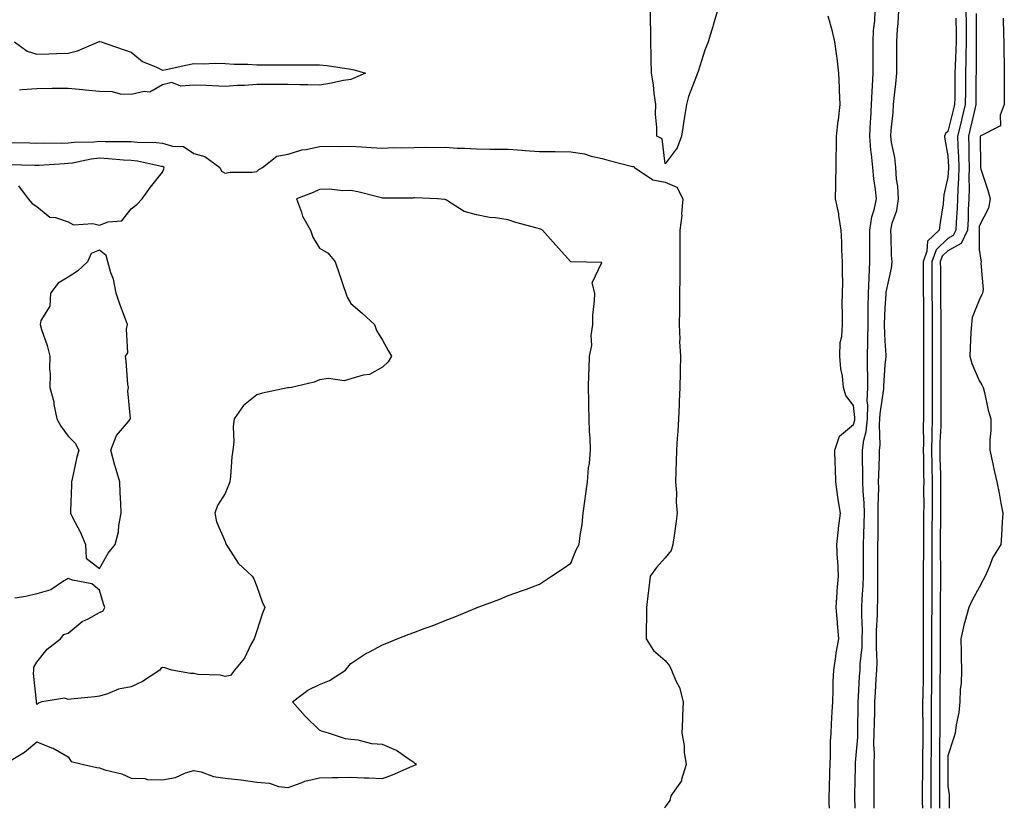
# Model space of a CAD drawing. Units: inches. Extents: x 936803 to 939443, y 7287338 to 7289978.
# Drawn here: x 938453 to 938766, y 7287338 to 7287589 of the extents above; entities that cross this region are included whole.
import ezdxf

# ---------------------------------------------------------------- set-up
doc = ezdxf.new("R2010")
doc.units = ezdxf.units.IN
doc.header["$MEASUREMENT"] = 0
doc.layers.add('Contour_93687287', color=7, linetype='Continuous', true_color=0x1b14d8)

msp = doc.modelspace()

# ---------------------------------------------------------------- linework, layer by layer
at = {"layer": 'Contour_93687287'}
for points in [[(938674.7, 7287591.92, 3218), (938673.32, 7287587.18, 3218), (938673.2, 7287586.77, 3218), (938671.73, 7287581.92, 3218), (938670.73, 7287579.23, 3218), (938668.55, 7287572.43, 3218), (938668.38, 7287571.92, 3218), (938668.28, 7287571.69, 3218), (938668.05, 7287571.08, 3218), (938665.5, 7287564.48, 3218), (938664.87, 7287561.92, 3218), (938664.26, 7287558.12, 3218), (938663.93, 7287556.04, 3218), (938663.25, 7287551.92, 3218), (938661.84, 7287548.13, 3218), (938658.05, 7287543.06, 3218), (938657.13, 7287551, 3218), (938655.35, 7287551.92, 3218), (938655.38, 7287554.6, 3218), (938655.03, 7287558.9, 3218), (938655.05, 7287561.92, 3218), (938654.54, 7287565.43, 3218), (938654.35, 7287568.22, 3218), (938653.71, 7287571.92, 3218), (938653.62, 7287576.34, 3218), (938653.59, 7287577.46, 3218), (938653.48, 7287581.92, 3218), (938653.45, 7287586.52, 3218), (938653.43, 7287587.3, 3218), (938653.39, 7287591.92, 3218)], [(938710.33, 7287338, 3218), (938710.29, 7287339.68, 3218), (938710.25, 7287341.92, 3218), (938710.31, 7287344.19, 3218), (938710.45, 7287349.52, 3218), (938710.52, 7287351.92, 3218), (938710.69, 7287354.56, 3218), (938710.72, 7287359.25, 3218), (938710.92, 7287361.92, 3218), (938711.03, 7287364.9, 3218), (938711.26, 7287368.71, 3218), (938711.39, 7287371.92, 3218), (938711.57, 7287375.44, 3218), (938711.56, 7287378.4, 3218), (938711.76, 7287381.92, 3218), (938712.42, 7287386.3, 3218), (938712.52, 7287387.45, 3218), (938713.33, 7287391.92, 3218), (938712.89, 7287396.76, 3218), (938712.86, 7287397.11, 3218), (938712.43, 7287401.92, 3218), (938712.78, 7287406.66, 3218), (938712.78, 7287407.19, 3218), (938713.2, 7287411.92, 3218), (938712.98, 7287416.84, 3218), (938712.95, 7287417.02, 3218), (938712.69, 7287421.92, 3218), (938713.22, 7287426.75, 3218), (938713.26, 7287427.13, 3218), (938713.81, 7287431.92, 3218), (938713, 7287436.87, 3218), (938713, 7287436.97, 3218), (938712.4, 7287441.92, 3218), (938712.22, 7287446.09, 3218), (938712.19, 7287447.78, 3218), (938712.03, 7287451.92, 3218), (938713.55, 7287456.42, 3218), (938718.05, 7287460.17, 3218), (938718.41, 7287461.56, 3218), (938718.45, 7287461.92, 3218), (938718.46, 7287462.33, 3218), (938718.05, 7287466.21, 3218), (938715.52, 7287469.38, 3218), (938714.84, 7287471.92, 3218), (938714.46, 7287475.51, 3218), (938713.97, 7287477.84, 3218), (938713.62, 7287481.92, 3218), (938713.78, 7287486.19, 3218), (938714.25, 7287488.12, 3218), (938714.47, 7287491.92, 3218), (938714.54, 7287495.43, 3218), (938714.42, 7287498.29, 3218), (938714.49, 7287501.92, 3218), (938714.56, 7287505.42, 3218), (938714.45, 7287508.32, 3218), (938714.5, 7287511.92, 3218), (938714.28, 7287515.69, 3218), (938714.3, 7287518.16, 3218), (938714.04, 7287521.92, 3218), (938713.33, 7287526.64, 3218), (938713.34, 7287527.21, 3218), (938712.28, 7287531.92, 3218), (938712.39, 7287536.27, 3218), (938712.42, 7287537.55, 3218), (938712.52, 7287541.92, 3218), (938712.53, 7287546.4, 3218), (938712.57, 7287547.4, 3218), (938712.59, 7287551.92, 3218), (938713.17, 7287556.79, 3218), (938713.21, 7287557.08, 3218), (938713.79, 7287561.92, 3218), (938713.56, 7287566.41, 3218), (938713.54, 7287567.41, 3218), (938713.29, 7287571.92, 3218), (938712.81, 7287576.68, 3218), (938712.67, 7287577.29, 3218), (938712.09, 7287581.92, 3218), (938711.27, 7287585.14, 3218), (938709.91, 7287590.06, 3218)], [(938718.48, 7287338, 3217), (938718.46, 7287341.51, 3217), (938718.46, 7287341.92, 3217), (938718.46, 7287342.33, 3217), (938718.64, 7287351.33, 3217), (938718.64, 7287351.92, 3217), (938718.66, 7287352.53, 3217), (938719.33, 7287360.64, 3217), (938719.35, 7287361.92, 3217), (938719.38, 7287363.25, 3217), (938719.46, 7287370.51, 3217), (938719.49, 7287371.92, 3217), (938719.57, 7287373.44, 3217), (938719.96, 7287380.01, 3217), (938720.08, 7287381.92, 3217), (938720.15, 7287384.02, 3217), (938720.73, 7287389.24, 3217), (938720.8, 7287391.92, 3217), (938720.82, 7287394.69, 3217), (938720.67, 7287399.3, 3217), (938720.69, 7287401.92, 3217), (938720.77, 7287404.64, 3217), (938721.04, 7287408.93, 3217), (938721.14, 7287411.92, 3217), (938721.15, 7287415.02, 3217), (938721.19, 7287418.78, 3217), (938721.2, 7287421.92, 3217), (938721.27, 7287425.14, 3217), (938721.39, 7287428.58, 3217), (938721.45, 7287431.92, 3217), (938721.38, 7287435.24, 3217), (938721.04, 7287438.93, 3217), (938720.96, 7287441.92, 3217), (938720.97, 7287444.84, 3217), (938720.87, 7287449.11, 3217), (938720.88, 7287451.92, 3217), (938721.32, 7287455.19, 3217), (938722.03, 7287457.94, 3217), (938722.43, 7287461.92, 3217), (938722.52, 7287466.39, 3217), (938722.4, 7287467.57, 3217), (938722.52, 7287471.92, 3217), (938722.52, 7287476.39, 3217), (938722.46, 7287477.51, 3217), (938722.47, 7287481.92, 3217), (938722.53, 7287486.4, 3217), (938722.59, 7287487.38, 3217), (938722.64, 7287491.92, 3217), (938722.69, 7287496.56, 3217), (938722.68, 7287497.28, 3217), (938722.74, 7287501.92, 3217), (938722.98, 7287506.85, 3217), (938722.98, 7287506.99, 3217), (938723.25, 7287511.92, 3217), (938723.21, 7287516.76, 3217), (938723.21, 7287517.08, 3217), (938723.17, 7287521.92, 3217), (938723.8, 7287526.18, 3217), (938724.58, 7287528.45, 3217), (938725.31, 7287531.92, 3217), (938725.04, 7287534.93, 3217), (938724.47, 7287538.34, 3217), (938724.2, 7287541.92, 3217), (938723.78, 7287546.2, 3217), (938723.56, 7287547.43, 3217), (938723.18, 7287551.92, 3217), (938723.42, 7287556.56, 3217), (938723.48, 7287557.35, 3217), (938723.72, 7287561.92, 3217), (938723.89, 7287566.07, 3217), (938724.06, 7287567.94, 3217), (938724.24, 7287571.92, 3217), (938724.26, 7287575.71, 3217), (938724.28, 7287578.15, 3217), (938724.3, 7287581.92, 3217), (938724.41, 7287585.55, 3217), (938724.74, 7287588.62, 3217), (938724.87, 7287591.92, 3217)], [(938724.58, 7287338, 3216), (938724.57, 7287338.44, 3216), (938724.53, 7287341.92, 3216), (938724.56, 7287345.41, 3216), (938724.55, 7287348.42, 3216), (938724.58, 7287351.92, 3216), (938724.65, 7287355.32, 3216), (938724.5, 7287358.38, 3216), (938724.56, 7287361.92, 3216), (938724.64, 7287365.33, 3216), (938724.76, 7287368.63, 3216), (938724.84, 7287371.92, 3216), (938725.01, 7287374.96, 3216), (938725.23, 7287379.1, 3216), (938725.39, 7287381.92, 3216), (938725.48, 7287384.49, 3216), (938725.27, 7287389.14, 3216), (938725.35, 7287391.92, 3216), (938725.37, 7287394.61, 3216), (938725.6, 7287399.48, 3216), (938725.62, 7287401.92, 3216), (938725.7, 7287404.27, 3216), (938725.71, 7287409.58, 3216), (938725.78, 7287411.92, 3216), (938725.79, 7287414.18, 3216), (938725.77, 7287419.63, 3216), (938725.77, 7287421.92, 3216), (938725.82, 7287424.15, 3216), (938725.85, 7287429.71, 3216), (938725.89, 7287431.92, 3216), (938725.84, 7287434.14, 3216), (938726.06, 7287439.93, 3216), (938726, 7287441.92, 3216), (938726.01, 7287443.95, 3216), (938726.23, 7287450.1, 3216), (938726.24, 7287451.92, 3216), (938726.45, 7287453.51, 3216), (938726.23, 7287460.1, 3216), (938726.41, 7287461.92, 3216), (938726.44, 7287463.52, 3216), (938727.66, 7287471.53, 3216), (938727.67, 7287471.92, 3216), (938727.67, 7287472.3, 3216), (938728.05, 7287479.21, 3216), (938728.35, 7287481.62, 3216), (938728.38, 7287481.92, 3216), (938728.37, 7287482.23, 3216), (938728.05, 7287486.67, 3216), (938727.89, 7287491.76, 3216), (938727.89, 7287491.92, 3216), (938727.89, 7287492.08, 3216), (938728.05, 7287497.27, 3216), (938728.36, 7287501.62, 3216), (938728.37, 7287501.92, 3216), (938728.42, 7287502.29, 3216), (938730.06, 7287509.91, 3216), (938730.27, 7287511.92, 3216), (938730.14, 7287514.01, 3216), (938729.97, 7287520, 3216), (938729.86, 7287521.92, 3216), (938730.32, 7287524.2, 3216), (938731.78, 7287528.19, 3216), (938732.28, 7287531.92, 3216), (938732.07, 7287535.94, 3216), (938731.73, 7287538.24, 3216), (938731.5, 7287541.92, 3216), (938731.17, 7287545.04, 3216), (938730.12, 7287549.85, 3216), (938729.84, 7287551.92, 3216), (938729.98, 7287553.84, 3216), (938730.6, 7287559.36, 3216), (938730.76, 7287561.92, 3216), (938731.07, 7287564.94, 3216), (938731.46, 7287568.51, 3216), (938731.8, 7287571.92, 3216), (938731.79, 7287575.66, 3216), (938731.81, 7287578.15, 3216), (938731.81, 7287581.92, 3216), (938732.04, 7287585.91, 3216), (938732.24, 7287587.73, 3216), (938732.46, 7287591.92, 3216)], [(938750.59, 7287589.38, 3216), (938750.65, 7287584.52, 3216), (938750.67, 7287581.92, 3216), (938750.6, 7287579.36, 3216), (938750.36, 7287574.23, 3216), (938750.3, 7287571.92, 3216), (938750.29, 7287569.68, 3216), (938750.2, 7287564.08, 3216), (938750.19, 7287561.92, 3216), (938749.77, 7287560.2, 3216), (938748.05, 7287553.41, 3216), (938747.24, 7287552.72, 3216), (938746.96, 7287551.92, 3216), (938747.03, 7287550.9, 3216), (938748.05, 7287545.59, 3216), (938748.26, 7287542.13, 3216), (938748.26, 7287541.92, 3216), (938748.26, 7287541.71, 3216), (938748.05, 7287538.85, 3216), (938746.79, 7287533.18, 3216), (938746.69, 7287531.92, 3216), (938746.52, 7287530.39, 3216), (938745.54, 7287524.43, 3216), (938745.29, 7287521.92, 3216), (938741.5, 7287518.47, 3216), (938741.37, 7287515.24, 3216), (938740.17, 7287511.92, 3216), (938740.18, 7287509.79, 3216), (938740.2, 7287504.07, 3216), (938740.21, 7287501.92, 3216), (938740.23, 7287499.74, 3216), (938740.26, 7287494.14, 3216), (938740.28, 7287491.92, 3216), (938740.27, 7287489.69, 3216), (938740.25, 7287484.12, 3216), (938740.24, 7287481.92, 3216), (938740.26, 7287479.71, 3216), (938740.31, 7287474.19, 3216), (938740.33, 7287471.92, 3216), (938740.32, 7287469.65, 3216), (938740.24, 7287464.12, 3216), (938740.23, 7287461.92, 3216), (938740.19, 7287459.78, 3216), (938740.25, 7287454.12, 3216), (938740.21, 7287451.92, 3216), (938740.25, 7287449.71, 3216), (938740.29, 7287444.16, 3216), (938740.34, 7287441.92, 3216), (938740.33, 7287439.64, 3216), (938740.34, 7287434.21, 3216), (938740.33, 7287431.92, 3216), (938740.32, 7287429.65, 3216), (938740.31, 7287424.18, 3216), (938740.29, 7287421.92, 3216), (938740.3, 7287419.67, 3216), (938740.21, 7287414.08, 3216), (938740.21, 7287411.92, 3216), (938740.19, 7287409.77, 3216), (938740.18, 7287404.05, 3216), (938740.16, 7287401.92, 3216), (938740.16, 7287399.81, 3216), (938740.17, 7287394.04, 3216), (938740.16, 7287391.92, 3216), (938740.16, 7287389.81, 3216), (938740.14, 7287384.02, 3216), (938740.14, 7287381.92, 3216), (938740.12, 7287379.85, 3216), (938740.02, 7287373.89, 3216), (938740, 7287371.92, 3216), (938740, 7287369.97, 3216), (938740.05, 7287363.92, 3216), (938740.05, 7287361.92, 3216), (938740.04, 7287359.94, 3216), (938740, 7287353.86, 3216), (938739.98, 7287351.92, 3216), (938739.97, 7287350, 3216), (938739.89, 7287343.76, 3216), (938739.88, 7287341.92, 3216), (938739.9, 7287340.07, 3216), (938739.93, 7287338, 3216)], [(938753.8, 7287591.92, 3217), (938753.83, 7287587.7, 3217), (938753.84, 7287586.13, 3217), (938753.88, 7287581.92, 3217), (938753.77, 7287577.63, 3217), (938753.76, 7287576.22, 3217), (938753.64, 7287571.92, 3217), (938753.61, 7287567.49, 3217), (938753.61, 7287566.35, 3217), (938753.58, 7287561.92, 3217), (938752.51, 7287557.47, 3217), (938752.14, 7287556.01, 3217), (938751.13, 7287551.92, 3217), (938751.23, 7287548.74, 3217), (938751.43, 7287545.3, 3217), (938751.53, 7287541.92, 3217), (938751.44, 7287538.53, 3217), (938751.19, 7287535.06, 3217), (938751.11, 7287531.92, 3217), (938750.97, 7287529, 3217), (938750.67, 7287524.54, 3217), (938750.55, 7287521.92, 3217), (938749.74, 7287520.23, 3217), (938748.05, 7287519.31, 3217), (938744.27, 7287515.71, 3217), (938742.89, 7287511.92, 3217), (938742.93, 7287507.04, 3217), (938742.93, 7287506.8, 3217), (938742.96, 7287501.92, 3217), (938743, 7287496.97, 3217), (938743, 7287496.87, 3217), (938743.04, 7287491.92, 3217), (938743.02, 7287486.95, 3217), (938743.02, 7287486.89, 3217), (938743, 7287481.92, 3217), (938743.04, 7287476.93, 3217), (938743.04, 7287476.91, 3217), (938743.08, 7287471.92, 3217), (938743.01, 7287461.92, 3217), (938742.91, 7287457.06, 3217), (938742.92, 7287456.78, 3217), (938742.83, 7287451.92, 3217), (938742.92, 7287447.05, 3217), (938742.92, 7287446.79, 3217), (938743.02, 7287441.92, 3217), (938743.01, 7287436.96, 3217), (938743.01, 7287436.88, 3217), (938743, 7287431.92, 3217), (938742.97, 7287427, 3217), (938742.97, 7287426.84, 3217), (938742.95, 7287421.92, 3217), (938742.96, 7287417.01, 3217), (938742.96, 7287416.83, 3217), (938742.97, 7287411.92, 3217), (938742.93, 7287407.05, 3217), (938742.93, 7287406.79, 3217), (938742.88, 7287401.92, 3217), (938742.87, 7287397.11, 3217), (938742.87, 7287396.73, 3217), (938742.85, 7287391.92, 3217), (938742.85, 7287387.13, 3217), (938742.85, 7287386.71, 3217), (938742.84, 7287381.92, 3217), (938742.79, 7287377.17, 3217), (938742.79, 7287376.66, 3217), (938742.73, 7287371.92, 3217), (938742.74, 7287367.23, 3217), (938742.74, 7287366.61, 3217), (938742.74, 7287361.92, 3217), (938742.7, 7287357.26, 3217), (938742.7, 7287356.57, 3217), (938742.66, 7287351.92, 3217), (938742.64, 7287347.33, 3217), (938742.63, 7287346.5, 3217), (938742.61, 7287341.92, 3217), (938742.64, 7287338, 3217)], [(938757.03, 7287590.9, 3218), (938757.07, 7287582.9, 3218), (938757.08, 7287581.92, 3218), (938757.05, 7287580.92, 3218), (938757.01, 7287572.96, 3218), (938756.99, 7287571.92, 3218), (938756.98, 7287570.85, 3218), (938756.98, 7287562.98, 3218), (938756.98, 7287561.92, 3218), (938756.63, 7287560.5, 3218), (938755.28, 7287554.69, 3218), (938754.6, 7287551.92, 3218), (938754.7, 7287548.57, 3218), (938754.7, 7287545.27, 3218), (938754.8, 7287541.92, 3218), (938754.71, 7287538.58, 3218), (938754.78, 7287535.19, 3218), (938754.69, 7287531.92, 3218), (938754.52, 7287528.39, 3218), (938754.45, 7287525.51, 3218), (938754.28, 7287521.92, 3218), (938752.27, 7287517.69, 3218), (938748.05, 7287515.4, 3218), (938746.27, 7287513.7, 3218), (938745.62, 7287511.92, 3218), (938745.64, 7287509.51, 3218), (938745.69, 7287504.27, 3218), (938745.71, 7287501.92, 3218), (938745.73, 7287499.6, 3218), (938745.78, 7287494.2, 3218), (938745.79, 7287491.92, 3218), (938745.78, 7287489.65, 3218), (938745.76, 7287484.21, 3218), (938745.75, 7287481.92, 3218), (938745.77, 7287479.64, 3218), (938745.81, 7287474.16, 3218), (938745.83, 7287471.92, 3218), (938745.81, 7287469.68, 3218), (938745.81, 7287464.16, 3218), (938745.79, 7287461.92, 3218), (938745.75, 7287459.62, 3218), (938745.49, 7287454.48, 3218), (938745.44, 7287451.92, 3218), (938745.49, 7287449.36, 3218), (938745.66, 7287444.31, 3218), (938745.71, 7287441.92, 3218), (938745.71, 7287439.58, 3218), (938745.67, 7287434.29, 3218), (938745.67, 7287431.92, 3218), (938745.66, 7287429.53, 3218), (938745.62, 7287424.35, 3218), (938745.61, 7287421.92, 3218), (938745.61, 7287419.49, 3218), (938745.73, 7287414.24, 3218), (938745.74, 7287411.92, 3218), (938745.71, 7287409.59, 3218), (938745.62, 7287404.35, 3218), (938745.6, 7287401.92, 3218), (938745.59, 7287399.46, 3218), (938745.55, 7287394.41, 3218), (938745.55, 7287389.42, 3218), (938745.55, 7287381.92, 3218), (938745.52, 7287379.39, 3218), (938745.49, 7287374.48, 3218), (938745.46, 7287371.92, 3218), (938745.47, 7287369.33, 3218), (938745.43, 7287364.54, 3218), (938745.43, 7287361.92, 3218), (938745.41, 7287359.28, 3218), (938745.36, 7287354.61, 3218), (938745.34, 7287351.92, 3218), (938745.33, 7287349.2, 3218), (938745.35, 7287344.63, 3218), (938745.34, 7287341.92, 3218), (938745.35, 7287339.22, 3218), (938745.35, 7287338, 3218)], [(938765.59, 7287589.46, 3219), (938765.76, 7287584.21, 3219), (938765.81, 7287581.92, 3219), (938765.82, 7287579.69, 3219), (938765.96, 7287574.01, 3219), (938765.96, 7287571.92, 3219), (938765.97, 7287569.84, 3219), (938765.99, 7287563.98, 3219), (938766, 7287561.92, 3219), (938764.71, 7287558.58, 3219), (938764.8, 7287555.16, 3219), (938758.31, 7287551.92, 3219), (938758.33, 7287551.64, 3219), (938758.4, 7287542.27, 3219), (938758.43, 7287541.92, 3219), (938758.57, 7287541.4, 3219), (938760.8, 7287534.66, 3219), (938761.45, 7287531.92, 3219), (938760.97, 7287528.99, 3219), (938758.05, 7287523.27, 3219), (938758.02, 7287521.95, 3219), (938758.02, 7287521.92, 3219), (938757.98, 7287521.85, 3219), (938758.05, 7287515.79, 3219), (938758.57, 7287512.44, 3219), (938758.63, 7287511.92, 3219), (938758.53, 7287511.44, 3219), (938759.25, 7287503.12, 3219), (938759.09, 7287501.92, 3219), (938758.73, 7287501.24, 3219), (938758.05, 7287499.68, 3219), (938755.75, 7287494.21, 3219), (938755.54, 7287491.92, 3219), (938755.39, 7287489.26, 3219), (938755.18, 7287484.79, 3219), (938755.01, 7287481.92, 3219), (938755.62, 7287479.5, 3219), (938758.05, 7287474.09, 3219), (938758.85, 7287472.72, 3219), (938759.26, 7287471.92, 3219), (938759.71, 7287470.27, 3219), (938760.87, 7287464.73, 3219), (938761.73, 7287461.92, 3219), (938761.71, 7287458.26, 3219), (938761.4, 7287455.27, 3219), (938761.36, 7287451.92, 3219), (938762.32, 7287447.64, 3219), (938762.59, 7287446.45, 3219), (938763.64, 7287441.92, 3219), (938764.37, 7287438.25, 3219), (938764.92, 7287435.05, 3219), (938765.53, 7287431.92, 3219), (938765.3, 7287429.17, 3219), (938765.13, 7287424.84, 3219), (938764.87, 7287421.92, 3219), (938762.23, 7287417.74, 3219), (938761.36, 7287415.22, 3219), (938759.89, 7287411.92, 3219), (938759.24, 7287410.73, 3219), (938758.05, 7287408.29, 3219), (938755.76, 7287404.21, 3219), (938754.66, 7287401.92, 3219), (938753.43, 7287397.3, 3219), (938753.25, 7287396.72, 3219), (938752.15, 7287391.92, 3219), (938752.24, 7287387.73, 3219), (938752.25, 7287386.12, 3219), (938752.35, 7287381.92, 3219), (938752.22, 7287377.75, 3219), (938752, 7287375.87, 3219), (938751.88, 7287371.92, 3219), (938751.48, 7287368.49, 3219), (938750.7, 7287364.58, 3219), (938750.34, 7287361.92, 3219), (938749.81, 7287360.16, 3219), (938748.05, 7287354.72, 3219), (938748.02, 7287351.95, 3219), (938748.02, 7287351.92, 3219), (938748.02, 7287351.89, 3219), (938748.05, 7287345.05, 3219), (938748.4, 7287342.27, 3219), (938748.42, 7287341.92, 3219), (938748.4, 7287341.57, 3219), (938748.41, 7287338, 3219)], [(938451, 7287581.92, 3219), (938455.01, 7287578.88, 3219), (938458.05, 7287578, 3219), (938461.9, 7287578.07, 3219), (938464.32, 7287578.2, 3219), (938468.05, 7287578.27, 3219), (938470.96, 7287579.02, 3219), (938477.69, 7287581.92, 3219), (938477.98, 7287581.99, 3219), (938478.05, 7287582, 3219), (938478.14, 7287582.01, 3219), (938478.54, 7287581.92, 3219), (938485.58, 7287579.46, 3219), (938488.05, 7287578.65, 3219), (938491.74, 7287575.61, 3219), (938496.12, 7287573.84, 3219), (938498.05, 7287572.86, 3219), (938499.24, 7287573.11, 3219), (938505.52, 7287574.45, 3219), (938508.05, 7287575, 3219), (938511.03, 7287574.9, 3219), (938514.89, 7287575.08, 3219), (938518.05, 7287575, 3219), (938520.87, 7287574.74, 3219), (938525.21, 7287574.75, 3219), (938528.05, 7287574.55, 3219), (938530.68, 7287574.55, 3219), (938535.41, 7287574.56, 3219), (938538.05, 7287574.56, 3219), (938540.67, 7287574.54, 3219), (938545.42, 7287574.55, 3219), (938548.05, 7287574.53, 3219), (938550.45, 7287574.32, 3219), (938556.59, 7287573.38, 3219), (938558.05, 7287573.25, 3219), (938559.12, 7287572.98, 3219), (938562.65, 7287571.92, 3219), (938559.44, 7287570.53, 3219), (938558.05, 7287569.95, 3219), (938555.71, 7287569.58, 3219), (938551.36, 7287568.61, 3219), (938548.05, 7287568.14, 3219), (938544.34, 7287568.21, 3219), (938541.75, 7287568.22, 3219), (938538.05, 7287568.28, 3219), (938534.42, 7287568.29, 3219), (938531.67, 7287568.3, 3219), (938528.05, 7287568.31, 3219), (938524.17, 7287568.04, 3219), (938521.92, 7287568.05, 3219), (938518.05, 7287567.73, 3219), (938513.99, 7287567.87, 3219), (938511.98, 7287567.98, 3219), (938508.05, 7287568.12, 3219), (938503.91, 7287567.79, 3219), (938501.02, 7287568.95, 3219), (938498.05, 7287568.18, 3219), (938494.08, 7287565.89, 3219), (938492.21, 7287566.07, 3219), (938488.05, 7287565.11, 3219), (938484.72, 7287565.25, 3219), (938482.13, 7287565.99, 3219), (938478.05, 7287566.07, 3219), (938473.43, 7287566.55, 3219), (938472.74, 7287566.61, 3219), (938468.05, 7287567.09, 3219), (938463.13, 7287567, 3219), (938462.97, 7287567, 3219), (938458.05, 7287566.91, 3219), (938453.39, 7287566.58, 3219), (938452.6, 7287566.47, 3219)], [(938450.11, 7287549.86, 3219), (938455.85, 7287549.72, 3219), (938458.05, 7287549.66, 3219), (938460.24, 7287549.73, 3219), (938465.8, 7287549.67, 3219), (938468.05, 7287549.74, 3219), (938469.99, 7287549.98, 3219), (938476.19, 7287550.06, 3219), (938478.05, 7287550.25, 3219), (938479.79, 7287550.18, 3219), (938486.36, 7287550.23, 3219), (938488.05, 7287550.15, 3219), (938490.02, 7287549.95, 3219), (938496.03, 7287549.9, 3219), (938498.05, 7287549.64, 3219), (938501.28, 7287548.69, 3219), (938504.76, 7287548.63, 3219), (938508.05, 7287546.4, 3219), (938511.58, 7287545.45, 3219), (938516.32, 7287541.92, 3219), (938516.86, 7287540.73, 3219), (938518.05, 7287540.12, 3219), (938519.56, 7287540.41, 3219), (938526.55, 7287540.42, 3219), (938528.05, 7287540.62, 3219), (938528.68, 7287541.29, 3219), (938529.86, 7287541.92, 3219), (938534.49, 7287545.48, 3219), (938538.05, 7287546.18, 3219), (938542.38, 7287547.58, 3219), (938543.77, 7287547.64, 3219), (938548.05, 7287548.54, 3219), (938551.32, 7287548.65, 3219), (938554.71, 7287548.58, 3219), (938558.05, 7287548.68, 3219), (938561.51, 7287548.46, 3219), (938564.43, 7287548.31, 3219), (938568.05, 7287548.07, 3219), (938571.74, 7287548.23, 3219), (938574.26, 7287548.13, 3219), (938578.05, 7287548.28, 3219), (938581.64, 7287548.33, 3219), (938584.43, 7287548.3, 3219), (938588.05, 7287548.36, 3219), (938591.86, 7287548.11, 3219), (938594.2, 7287548.07, 3219), (938598.05, 7287547.81, 3219), (938602.21, 7287547.75, 3219), (938603.88, 7287547.75, 3219), (938608.05, 7287547.7, 3219), (938612.57, 7287547.4, 3219), (938613.47, 7287547.34, 3219), (938618.05, 7287547.04, 3219), (938623.01, 7287546.96, 3219), (938623.09, 7287546.96, 3219), (938628.05, 7287546.88, 3219), (938632.34, 7287546.21, 3219), (938634.47, 7287545.49, 3219), (938638.05, 7287544.73, 3219), (938640.27, 7287544.14, 3219), (938647.68, 7287542.28, 3219), (938648.05, 7287542.19, 3219), (938648.21, 7287542.08, 3219), (938648.27, 7287541.92, 3219), (938654.16, 7287538.03, 3219), (938658.05, 7287537.29, 3219), (938661.73, 7287535.6, 3219), (938663.71, 7287531.92, 3219), (938663.29, 7287527.15, 3219), (938663.34, 7287526.63, 3219), (938662.7, 7287521.92, 3219), (938662.72, 7287517.25, 3219), (938662.71, 7287516.58, 3219), (938662.73, 7287511.92, 3219), (938662.69, 7287507.27, 3219), (938662.69, 7287506.56, 3219), (938662.65, 7287501.92, 3219), (938662.59, 7287497.38, 3219), (938662.57, 7287496.44, 3219), (938662.5, 7287491.92, 3219), (938662.71, 7287487.26, 3219), (938662.67, 7287486.55, 3219), (938662.92, 7287481.92, 3219), (938662.81, 7287477.16, 3219), (938662.82, 7287476.69, 3219), (938662.72, 7287471.92, 3219), (938662.53, 7287467.45, 3219), (938662.49, 7287466.35, 3219), (938662.3, 7287461.92, 3219), (938662.07, 7287457.9, 3219), (938661.87, 7287455.74, 3219), (938661.63, 7287451.92, 3219), (938661.59, 7287448.38, 3219), (938661.42, 7287445.29, 3219), (938661.37, 7287441.92, 3219), (938661.63, 7287438.34, 3219), (938661.53, 7287435.41, 3219), (938661.86, 7287431.92, 3219), (938661.45, 7287428.52, 3219), (938660.9, 7287424.76, 3219), (938660.54, 7287421.92, 3219), (938659.95, 7287420.03, 3219), (938658.05, 7287417.65, 3219), (938655.32, 7287414.65, 3219), (938653.27, 7287411.92, 3219), (938652.78, 7287407.19, 3219), (938652.67, 7287406.54, 3219), (938652.12, 7287401.92, 3219), (938652.11, 7287397.86, 3219), (938652.03, 7287395.9, 3219), (938652.01, 7287391.92, 3219), (938654.35, 7287388.22, 3219), (938658.05, 7287385.07, 3219), (938659.48, 7287383.35, 3219), (938660.02, 7287381.92, 3219), (938661.43, 7287378.53, 3219), (938662.58, 7287376.45, 3219), (938663.77, 7287371.92, 3219), (938663.6, 7287367.47, 3219), (938663.57, 7287366.4, 3219), (938663.39, 7287361.92, 3219), (938664.1, 7287357.97, 3219), (938664.15, 7287355.82, 3219), (938664.69, 7287351.92, 3219), (938663.26, 7287347.13, 3219), (938663.25, 7287346.72, 3219), (938659.82, 7287341.92, 3219), (938659.51, 7287340.46, 3219), (938658.05, 7287338.47, 3219), (938657.8, 7287338, 3219)], [(938452.21, 7287536.08, 3220), (938455.31, 7287531.92, 3220), (938456.56, 7287530.43, 3220), (938458.05, 7287529.51, 3220), (938462.22, 7287526.09, 3220), (938463.97, 7287526, 3220), (938468.05, 7287524.64, 3220), (938469.76, 7287523.63, 3220), (938475.9, 7287524.07, 3220), (938478.05, 7287523.55, 3220), (938480.74, 7287524.61, 3220), (938485.07, 7287524.9, 3220), (938488.05, 7287528.8, 3220), (938489.87, 7287530.1, 3220), (938491.55, 7287531.92, 3220), (938494.29, 7287535.68, 3220), (938498.05, 7287540.45, 3220), (938498.49, 7287541.48, 3220), (938498.57, 7287541.92, 3220), (938498.28, 7287542.15, 3220), (938498.05, 7287542.22, 3220), (938497.7, 7287542.26, 3220), (938490.09, 7287543.96, 3220), (938488.05, 7287544.17, 3220), (938485.7, 7287544.27, 3220), (938480.85, 7287544.72, 3220), (938478.05, 7287544.83, 3220), (938475.4, 7287544.57, 3220), (938469.45, 7287543.32, 3220), (938468.05, 7287543.15, 3220), (938466.86, 7287543.11, 3220), (938458.66, 7287542.53, 3220), (938458.05, 7287542.51, 3220), (938457.44, 7287542.53, 3220), (938448.91, 7287542.78, 3220)], [(938448.8, 7287352.66, 3220), (938454.15, 7287355.82, 3220), (938458.05, 7287359.18, 3220), (938462.7, 7287357.27, 3220), (938463.23, 7287357.11, 3220), (938468.05, 7287354.38, 3220), (938469.04, 7287352.91, 3220), (938472.87, 7287351.92, 3220), (938477.13, 7287351, 3220), (938478.05, 7287350.85, 3220), (938479.69, 7287350.28, 3220), (938485.14, 7287349.01, 3220), (938488.05, 7287347.63, 3220), (938492.48, 7287347.49, 3220), (938493.26, 7287347.13, 3220), (938498.05, 7287347.08, 3220), (938502.17, 7287347.81, 3220), (938505.43, 7287349.3, 3220), (938508.05, 7287350.06, 3220), (938510.4, 7287349.57, 3220), (938514.3, 7287348.17, 3220), (938518.05, 7287347.63, 3220), (938522.95, 7287347.02, 3220), (938523.14, 7287347.01, 3220), (938528.05, 7287346.3, 3220), (938532.15, 7287346.01, 3220), (938534.98, 7287344.99, 3220), (938538.05, 7287344.62, 3220), (938542.22, 7287346.09, 3220), (938543.32, 7287346.65, 3220), (938548.05, 7287347.7, 3220), (938552.19, 7287347.78, 3220), (938553.91, 7287347.78, 3220), (938558.05, 7287347.87, 3220), (938562.24, 7287347.72, 3220), (938563.78, 7287347.65, 3220), (938568.05, 7287347.52, 3220), (938571.28, 7287348.69, 3220), (938577.53, 7287351.4, 3220), (938578.05, 7287351.61, 3220), (938578.26, 7287351.71, 3220), (938578.88, 7287351.92, 3220), (938578.39, 7287352.26, 3220), (938578.05, 7287352.55, 3220), (938576.24, 7287353.73, 3220), (938572.55, 7287356.41, 3220), (938568.05, 7287358.3, 3220), (938564.67, 7287358.54, 3220), (938560.32, 7287359.65, 3220), (938558.05, 7287359.89, 3220), (938556.27, 7287360.14, 3220), (938550.9, 7287361.92, 3220), (938548.69, 7287362.56, 3220), (938548.05, 7287362.82, 3220), (938543.46, 7287367.32, 3220), (938539.43, 7287371.92, 3220), (938544.36, 7287375.6, 3220), (938548.05, 7287377.35, 3220), (938551.26, 7287378.71, 3220), (938556.26, 7287381.92, 3220), (938557.09, 7287382.88, 3220), (938558.05, 7287384.03, 3220), (938562.76, 7287387.21, 3220), (938563.91, 7287387.78, 3220), (938568.05, 7287390.03, 3220), (938569.44, 7287390.53, 3220), (938572.77, 7287391.92, 3220), (938576.6, 7287393.37, 3220), (938578.05, 7287393.96, 3220), (938581.31, 7287395.18, 3220), (938583.88, 7287396.1, 3220), (938588.05, 7287397.77, 3220), (938591.07, 7287398.9, 3220), (938597.96, 7287401.83, 3220), (938598.05, 7287401.86, 3220), (938598.09, 7287401.88, 3220), (938598.19, 7287401.92, 3220), (938605.41, 7287404.56, 3220), (938608.05, 7287405.69, 3220), (938612.69, 7287407.28, 3220), (938613.88, 7287407.75, 3220), (938618.05, 7287409.3, 3220), (938619.64, 7287410.34, 3220), (938621.9, 7287411.92, 3220), (938625.63, 7287414.33, 3220), (938628.05, 7287416.03, 3220), (938629.68, 7287420.29, 3220), (938630.63, 7287421.92, 3220), (938630.99, 7287424.86, 3220), (938631.61, 7287428.36, 3220), (938632, 7287431.92, 3220), (938632.58, 7287436.45, 3220), (938632.68, 7287437.29, 3220), (938633.3, 7287441.92, 3220), (938633.66, 7287446.3, 3220), (938633.95, 7287447.82, 3220), (938634.34, 7287451.92, 3220), (938634.19, 7287455.79, 3220), (938634.02, 7287457.9, 3220), (938633.87, 7287461.92, 3220), (938633.8, 7287466.17, 3220), (938633.75, 7287467.62, 3220), (938633.69, 7287471.92, 3220), (938633.8, 7287476.17, 3220), (938633.85, 7287477.72, 3220), (938633.95, 7287481.92, 3220), (938634.68, 7287485.29, 3220), (938634.53, 7287488.4, 3220), (938635.02, 7287491.92, 3220), (938635.06, 7287494.91, 3220), (938635.59, 7287499.46, 3220), (938635.64, 7287501.92, 3220), (938634.79, 7287505.18, 3220), (938637.86, 7287511.73, 3220), (938628.09, 7287511.88, 3220), (938628.04, 7287511.92, 3220), (938627.93, 7287512.04, 3220), (938623.29, 7287517.16, 3220), (938618.97, 7287521.92, 3220), (938618.42, 7287522.29, 3220), (938618.05, 7287522.4, 3220), (938617.36, 7287522.6, 3220), (938610.53, 7287524.4, 3220), (938608.05, 7287525.26, 3220), (938604.07, 7287525.9, 3220), (938602.13, 7287525.99, 3220), (938598.05, 7287526.86, 3220), (938594.09, 7287527.96, 3220), (938588.45, 7287531.52, 3220), (938588.05, 7287531.71, 3220), (938587.85, 7287531.71, 3220), (938585.6, 7287531.92, 3220), (938578.42, 7287532.29, 3220), (938578.05, 7287532.27, 3220), (938577.77, 7287532.2, 3220), (938568.33, 7287532.2, 3220), (938568.05, 7287532.15, 3220), (938567.74, 7287532.22, 3220), (938560.26, 7287534.14, 3220), (938558.05, 7287534.59, 3220), (938555.45, 7287534.52, 3220), (938551.12, 7287535, 3220), (938548.05, 7287534.94, 3220), (938546.04, 7287533.92, 3220), (938540.71, 7287531.92, 3220), (938542.3, 7287527.67, 3220), (938542.59, 7287526.45, 3220), (938545.21, 7287521.92, 3220), (938545.87, 7287519.74, 3220), (938548.05, 7287516.22, 3220), (938550.77, 7287514.64, 3220), (938553.01, 7287511.92, 3220), (938554.27, 7287508.14, 3220), (938555.61, 7287504.36, 3220), (938556.43, 7287501.92, 3220), (938556.8, 7287500.67, 3220), (938558.05, 7287498.67, 3220), (938561.64, 7287495.51, 3220), (938565.49, 7287491.92, 3220), (938566.17, 7287490.05, 3220), (938568.05, 7287486.92, 3220), (938569.84, 7287483.71, 3220), (938570.94, 7287481.92, 3220), (938569.92, 7287480.05, 3220), (938568.05, 7287478.35, 3220), (938563.96, 7287476.01, 3220), (938561.96, 7287475.83, 3220), (938558.05, 7287474.65, 3220), (938555.92, 7287474.05, 3220), (938550.89, 7287474.75, 3220), (938548.05, 7287474.34, 3220), (938546.36, 7287473.62, 3220), (938539.11, 7287471.92, 3220), (938538.18, 7287471.78, 3220), (938538.05, 7287471.79, 3220), (938537.88, 7287471.75, 3220), (938529.85, 7287470.11, 3220), (938528.05, 7287469.57, 3220), (938523.82, 7287466.15, 3220), (938520.85, 7287461.92, 3220), (938520.52, 7287459.45, 3220), (938520.75, 7287454.62, 3220), (938520.48, 7287451.92, 3220), (938520.12, 7287449.86, 3220), (938519.71, 7287443.58, 3220), (938519.47, 7287441.92, 3220), (938519.11, 7287440.87, 3220), (938518.05, 7287438.15, 3220), (938515.59, 7287434.38, 3220), (938514.68, 7287431.92, 3220), (938515.27, 7287429.15, 3220), (938518.05, 7287422.88, 3220), (938518.26, 7287422.13, 3220), (938518.32, 7287421.92, 3220), (938518.94, 7287421.03, 3220), (938522.11, 7287415.98, 3220), (938526.62, 7287411.92, 3220), (938527.12, 7287410.99, 3220), (938528.05, 7287408.56, 3220), (938529.83, 7287403.7, 3220), (938530.6, 7287401.92, 3220), (938529.9, 7287400.07, 3220), (938528.05, 7287394.5, 3220), (938527.43, 7287392.54, 3220), (938527.24, 7287391.92, 3220), (938526.21, 7287390.08, 3220), (938524.17, 7287385.81, 3220), (938521, 7287381.92, 3220), (938519.68, 7287380.29, 3220), (938518.05, 7287379.97, 3220), (938516.51, 7287380.38, 3220), (938509.35, 7287380.62, 3220), (938508.05, 7287380.87, 3220), (938506.98, 7287380.86, 3220), (938501.05, 7287381.92, 3220), (938498.78, 7287382.65, 3220), (938498.05, 7287382.85, 3220), (938497.48, 7287382.49, 3220), (938497.17, 7287381.92, 3220), (938491.65, 7287378.32, 3220), (938488.05, 7287376.69, 3220), (938484.02, 7287375.95, 3220), (938480.51, 7287374.38, 3220), (938478.05, 7287373.67, 3220), (938476.51, 7287373.45, 3220), (938468.87, 7287372.74, 3220), (938468.05, 7287372.63, 3220), (938466.95, 7287373.02, 3220), (938459.66, 7287371.92, 3220), (938458.55, 7287371.42, 3220), (938458.05, 7287371.06, 3220), (938457.91, 7287371.77, 3220), (938457.92, 7287371.92, 3220), (938457.93, 7287372.05, 3220), (938457.05, 7287380.92, 3220), (938457.1, 7287381.92, 3220), (938457.1, 7287382.88, 3220), (938458.05, 7287384.53, 3220), (938461.31, 7287388.66, 3220), (938465.55, 7287391.92, 3220), (938466.69, 7287393.29, 3220), (938468.05, 7287393.74, 3220), (938472.54, 7287397.44, 3220), (938474.42, 7287398.29, 3220), (938478.05, 7287400.28, 3220), (938479.13, 7287400.84, 3220), (938479.67, 7287401.92, 3220), (938479.24, 7287403.11, 3220), (938478.05, 7287407.42, 3220), (938475.53, 7287409.4, 3220), (938469.38, 7287410.59, 3220), (938468.05, 7287411.11, 3220), (938466.2, 7287410.07, 3220), (938462.51, 7287407.47, 3220), (938458.05, 7287406.2, 3220), (938454.59, 7287405.38, 3220), (938451.04, 7287404.91, 3220)]]:
    msp.add_polyline3d(points, dxfattribs=at)
msp.add_polyline3d([(938478.05, 7287414.33, 3220), (938480.76, 7287419.21, 3220), (938483.03, 7287421.92, 3220), (938484.01, 7287425.95, 3220), (938484.17, 7287428.04, 3220), (938484.9, 7287431.92, 3220), (938484.85, 7287435.12, 3220), (938484.56, 7287438.42, 3220), (938484.52, 7287441.92, 3220), (938482.95, 7287446.82, 3220), (938482.9, 7287447.07, 3220), (938481.59, 7287451.92, 3220), (938483.37, 7287456.6, 3220), (938487.21, 7287461.07, 3220), (938487.86, 7287461.92, 3220), (938487.92, 7287462.06, 3220), (938486.99, 7287470.86, 3220), (938487.19, 7287471.92, 3220), (938487.07, 7287472.9, 3220), (938486.53, 7287480.4, 3220), (938486.32, 7287481.92, 3220), (938487.01, 7287482.96, 3220), (938486.58, 7287490.45, 3220), (938486.96, 7287491.92, 3220), (938486.33, 7287493.65, 3220), (938484.51, 7287498.38, 3220), (938483.27, 7287501.92, 3220), (938482.48, 7287506.35, 3220), (938481.63, 7287508.34, 3220), (938480.65, 7287511.92, 3220), (938480.09, 7287513.96, 3220), (938478.05, 7287515.56, 3220), (938475.38, 7287514.59, 3220), (938474.14, 7287511.92, 3220), (938471.05, 7287508.91, 3220), (938468.05, 7287506.99, 3220), (938464.86, 7287505.11, 3220), (938462.37, 7287501.92, 3220), (938462.22, 7287497.75, 3220), (938459.32, 7287493.19, 3220), (938459.15, 7287491.92, 3220), (938459.57, 7287490.4, 3220), (938461.39, 7287485.27, 3220), (938462.16, 7287481.92, 3220), (938462.14, 7287477.83, 3220), (938462.28, 7287476.15, 3220), (938462.24, 7287471.92, 3220), (938463.44, 7287467.3, 3220), (938463.51, 7287466.45, 3220), (938464.41, 7287461.92, 3220), (938465.74, 7287459.61, 3220), (938468.05, 7287456.38, 3220), (938470.29, 7287454.17, 3220), (938471.38, 7287451.92, 3220), (938470.64, 7287449.33, 3220), (938469.42, 7287443.3, 3220), (938469.08, 7287441.92, 3220), (938469.1, 7287440.88, 3220), (938468.73, 7287432.6, 3220), (938468.75, 7287431.92, 3220), (938469.43, 7287430.54, 3220), (938471.93, 7287425.8, 3220), (938473.59, 7287421.92, 3220), (938473.77, 7287417.64, 3220)], close=True, dxfattribs=at)

doc.saveas('drawing.dxf')
